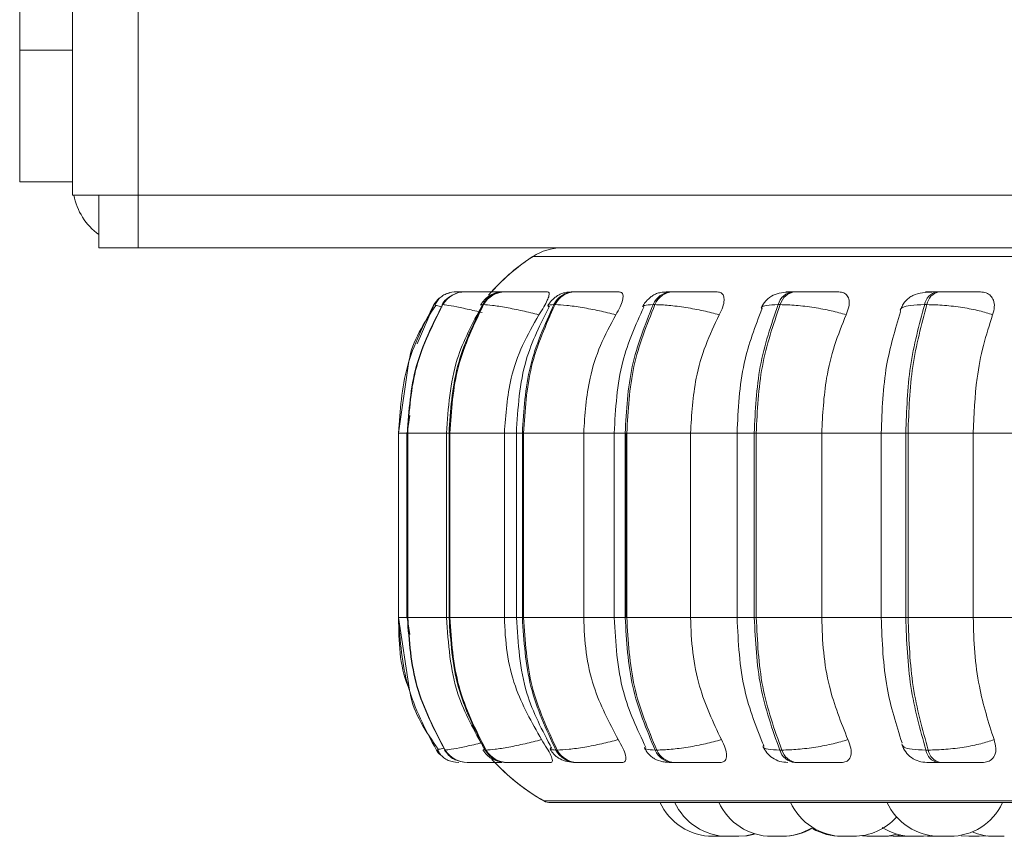
# Model space of a CAD drawing. Units: millimetres. Extents: x 466 to 886, y -348 to 283.
# Drawn here: x 783 to 785, y 75 to 77 of the extents above; entities that cross this region are included whole.
import ezdxf

# ---------------------------------------------------------------- set-up
doc = ezdxf.new("R2010")
doc.units = ezdxf.units.MM

msp = doc.modelspace()

# ---------------------------------------------------------------- linework, layer by layer
at = {"color": 7, "linetype": 'Continuous', "lineweight": 15}
for p, q in [((783.3838, 76.4486), (783.3838, 103.9086)), ((783.2038, 76.6686), (783.2038, 97.9372)), ((783.2838, 76.6686), (783.2838, 97.9372)), ((783.2038, 76.6686), (783.2838, 76.6686)), ((783.2038, 76.4686), (783.2038, 76.6686)), ((783.2838, 76.6686), (783.2838, 76.4686)), ((783.2838, 76.4686), (783.2038, 76.4686)), ((783.2838, 76.4486), (783.2838, 76.4686)), ((783.2838, 76.4486), (783.3838, 76.4486)), ((783.3238, 76.4486), (783.3238, 76.3686)), ((783.3838, 76.4486), (783.3838, 76.3686)), ((787.5638, 76.4486), (783.3838, 76.4486)), ((783.3838, 76.3686), (783.3238, 76.3686)), ((787.5838, 76.3686), (783.3838, 76.3686)), ((783.8673, 76.3019), (783.8672, 76.3019)), ((783.8683, 76.3019), (783.868, 76.3019)), ((783.8684, 76.3019), (783.8682, 76.3019)), ((783.8772, 76.3019), (783.8767, 76.3019)), ((783.8803, 76.3019), (783.8798, 76.3019)), ((783.9023, 76.3019), (783.9014, 76.3019)), ((783.9025, 76.3019), (783.9016, 76.3019)), ((783.9075, 76.3019), (783.9066, 76.3019)), ((783.9077, 76.3019), (783.9067, 76.3019)), ((783.9409, 76.3019), (783.9397, 76.3019)), ((784.047, 76.3019), (784.0451, 76.3019)), ((784.1954, 76.3019), (784.1928, 76.3019)), ((784.3815, 76.3019), (784.3784, 76.3019)), ((784.5997, 76.3019), (784.5961, 76.3019)), ((783.8463, 76.2824), (783.8457, 76.2824)), ((783.9082, 76.2824), (783.9069, 76.2824)), ((784.0166, 76.2824), (784.0147, 76.2824)), ((784.1682, 76.2824), (784.1656, 76.2824)), ((784.3584, 76.2824), (784.3552, 76.2824)), ((784.5813, 76.2824), (784.5778, 76.2824)), ((783.7943, 76.193), (783.7788, 76.0874)), ((783.796, 76.1141), (783.7919, 76.0874)), ((783.7788, 76.0874), (783.7788, 75.8074)), ((783.7917, 76.0874), (783.7917, 75.8074)), ((783.7924, 76.0874), (783.7929, 76.0874)), ((783.7924, 75.8074), (783.7924, 76.0874)), ((783.7929, 76.0874), (783.7929, 75.8074)), ((783.8519, 76.0874), (783.8519, 75.8074)), ((783.8557, 76.0874), (783.8569, 76.0874)), ((783.8557, 75.8074), (783.8557, 76.0874)), ((783.8569, 76.0874), (783.9397, 76.0874)), ((783.8569, 76.0874), (783.8569, 75.8074)), ((783.9397, 76.0874), (783.9397, 75.8074)), ((783.9579, 76.0874), (783.9579, 75.8074)), ((783.967, 76.0874), (783.9689, 76.0874)), ((783.967, 75.8074), (783.967, 76.0874)), ((783.9689, 76.0874), (784.0601, 76.0874)), ((783.9689, 76.0874), (783.9689, 75.8074)), ((784.0601, 76.0874), (784.0601, 75.8074)), ((784.1064, 76.0874), (784.1064, 75.8074)), ((784.1231, 76.0874), (784.1256, 76.0874)), ((784.1231, 75.8074), (784.1231, 76.0874)), ((784.1244, 75.8074), (784.1244, 76.0874)), ((784.1256, 76.0874), (784.2223, 76.0874)), ((784.1256, 76.0874), (784.1256, 75.8074)), ((784.2223, 76.0874), (784.2223, 75.8074)), ((784.2929, 76.0874), (784.2929, 75.8074)), ((784.3191, 76.0874), (784.3221, 76.0874)), ((784.3191, 75.8074), (784.3191, 76.0874)), ((784.3221, 76.0874), (784.4215, 76.0874)), ((784.3221, 76.0874), (784.3221, 75.8074)), ((784.4215, 76.0874), (784.5163, 76.0874)), ((784.4215, 76.0874), (784.4215, 75.8074)), ((784.5118, 76.0874), (784.5118, 75.8074)), ((784.549, 76.0874), (784.5525, 76.0874)), ((784.549, 75.8074), (784.549, 76.0874)), ((784.5525, 76.0874), (784.6515, 76.0874)), ((784.5525, 76.0874), (784.5525, 75.8074)), ((784.6515, 76.0874), (784.7574, 76.0874)), ((784.6515, 76.0874), (784.6515, 75.8074)), ((783.7788, 75.8074), (783.7958, 75.6974)), ((783.7919, 75.8074), (783.796, 75.7815)), ((783.7924, 75.8074), (783.7929, 75.8074)), ((783.8557, 75.8074), (783.8569, 75.8074)), ((783.8569, 75.8074), (783.9397, 75.8074)), ((783.967, 75.8074), (783.9689, 75.8074)), ((783.9689, 75.8074), (784.0601, 75.8074)), ((784.1231, 75.8074), (784.1256, 75.8074)), ((784.1256, 75.8074), (784.2223, 75.8074)), ((784.3191, 75.8074), (784.3221, 75.8074)), ((784.3221, 75.8074), (784.4215, 75.8074)), ((784.4215, 75.8074), (784.5163, 75.8074)), ((784.549, 75.8074), (784.5525, 75.8074)), ((784.5525, 75.8074), (784.6515, 75.8074)), ((784.6515, 75.8074), (784.7574, 75.8074)), ((783.8395, 75.6071), (783.8365, 75.6062)), ((783.8365, 75.6062), (783.8365, 75.6062)), ((783.8495, 75.6062), (783.85, 75.6062)), ((783.8504, 75.607), (783.8499, 75.6066)), ((783.9105, 75.6062), (783.9118, 75.6062)), ((784.018, 75.6062), (784.02, 75.6062)), ((784.1686, 75.6062), (784.1712, 75.6062)), ((784.3578, 75.6062), (784.3609, 75.6062)), ((784.5798, 75.6062), (784.5833, 75.6062)), ((783.8831, 75.5874), (783.8837, 75.5874)), ((783.9429, 75.5874), (783.9441, 75.5874)), ((784.0481, 75.5874), (784.05, 75.5874)), ((784.1955, 75.5874), (784.198, 75.5874)), ((784.3806, 75.5874), (784.3837, 75.5874)), ((784.5979, 75.5874), (784.6015, 75.5874)), ((784.0097, 75.5265), (786.8657, 75.5265)), ((784.2561, 75.4754), (784.2715, 75.4754)), ((784.2715, 75.4754), (784.2755, 75.4755)), ((784.2792, 75.4754), (784.2792, 75.4754)), ((784.4587, 75.4754), (784.4587, 75.4754)), ((784.5298, 75.4757), (784.5367, 75.4754)), ((784.5521, 75.4754), (784.5564, 75.4755)), ((784.5822, 75.4756), (784.5882, 75.4754)), ((784.6007, 75.4754), (784.6161, 75.4754)), ((784.6334, 75.4762), (784.645, 75.4754)), ((784.6604, 75.4754), (784.6725, 75.4763)), ((784.6834, 75.4754), (784.6987, 75.4754)), ((784.6848, 75.4754), (784.6848, 75.4754))]:
    msp.add_line(p, q, dxfattribs=at)
at = {"color": 8, "linetype": 'Continuous', "lineweight": 15}
for p, q in [((783.9831, 76.3556), (786.8922, 76.3556)), ((783.9831, 76.3556), (783.9831, 76.3556)), ((783.8799, 76.3019), (783.8799, 76.3019)), ((783.8075, 76.223), (783.8329, 76.2824)), ((783.8462, 76.282), (783.8457, 76.2824)), ((783.904, 76.2814), (783.9069, 76.2824)), ((783.7788, 76.0874), (783.7924, 76.0874)), ((783.7917, 76.0874), (783.7924, 76.0874)), ((783.7929, 76.0874), (783.8519, 76.0874)), ((783.8519, 76.0874), (783.8557, 76.0874)), ((783.9397, 76.0874), (783.9579, 76.0874)), ((783.9579, 76.0874), (783.967, 76.0874)), ((784.0601, 76.0874), (784.1064, 76.0874)), ((784.1064, 76.0874), (784.1231, 76.0874)), ((784.2223, 76.0874), (784.2929, 76.0874)), ((784.2929, 76.0874), (784.3191, 76.0874)), ((784.549, 76.0874), (784.5118, 76.0874)), ((783.7788, 75.8074), (783.7924, 75.8074)), ((783.7917, 75.8074), (783.7924, 75.8074)), ((783.7929, 75.8074), (783.8519, 75.8074)), ((783.8519, 75.8074), (783.8557, 75.8074)), ((783.9397, 75.8074), (783.9579, 75.8074)), ((783.9579, 75.8074), (783.967, 75.8074)), ((784.0601, 75.8074), (784.1064, 75.8074)), ((784.1064, 75.8074), (784.1231, 75.8074)), ((784.2223, 75.8074), (784.2929, 75.8074)), ((784.2929, 75.8074), (784.3191, 75.8074)), ((784.549, 75.8074), (784.5118, 75.8074)), ((783.8499, 75.6066), (783.8495, 75.6062)), ((783.9077, 75.6072), (783.9105, 75.6062)), ((783.9997, 75.5291), (783.9998, 75.5291)), ((783.9998, 75.5291), (786.8755, 75.5291))]:
    msp.add_line(p, q, dxfattribs=at)
at = {"color": 7, "linetype": 'Continuous', "lineweight": 15, "flags": 128}
for points in [[(783.8365, 75.6062), (783.8394, 75.6021), (783.8415, 75.5997)], [(783.8622, 75.5883), (783.8653, 75.5877), (783.8704, 75.5874)], [(784.2939, 75.4754), (784.3065, 75.4763), (784.3187, 75.479)], [(784.2945, 75.4754), (784.3071, 75.4763), (784.319, 75.4789)], [(784.2955, 75.4754), (784.3081, 75.4763), (784.3195, 75.4787)], [(784.5115, 75.4754), (784.5241, 75.4763), (784.5361, 75.4789)], [(784.5228, 75.4754), (784.5354, 75.4763), (784.5417, 75.4775)], [(784.4814, 75.4766), (784.4835, 75.4763), (784.4961, 75.4754)], [(784.5752, 75.4754), (784.5878, 75.4763), (784.589, 75.4765)], [(784.5761, 75.4754), (784.5887, 75.4763), (784.5894, 75.4764)]]:
    msp.add_lwpolyline(points, dxfattribs=at)
at = {"color": 7, "linetype": 'Continuous', "lineweight": 15}
for centre, radius, start, end in [((783.3838, 76.4686), 0.1, 191.537, 233.1301), ((784.0268, 76.2886), 0.08, 90, 123.0513), ((784.1577, 76.0874), 0.32, 123.0513, 139.1009), ((784.1576, 76.0874), 0.32, 123.0513, 137.6745), ((783.8798, 76.2623), 0.0396, 89.874, 149.4785), ((783.8804, 76.2623), 0.0396, 89.874, 149.4785), ((783.867, 76.2619), 0.0399, 89.7807, 111.3441), ((783.94, 76.2641), 0.0378, 90.3054, 151.0112), ((783.9413, 76.2641), 0.0378, 90.3054, 151.0113), ((784.0459, 76.2671), 0.0348, 91.2139, 153.8472), ((784.0479, 76.2671), 0.0348, 91.2139, 153.8473), ((784.1945, 76.2708), 0.0311, 92.8958, 158.1387), ((784.1971, 76.2708), 0.0311, 92.8958, 158.1387), ((784.3813, 76.275), 0.0271, 95.9543, 164.0483), ((784.3844, 76.275), 0.0271, 95.9543, 164.0483), ((784.6009, 76.279), 0.0234, 101.6068, 171.564), ((784.6044, 76.279), 0.0234, 101.6068, 171.564), ((783.867, 76.2619), 0.04, 130.7418, 149.1477), ((783.8832, 75.627), 0.0396, 211.6146, 269.9092), ((783.8837, 75.627), 0.0396, 211.6146, 269.9092), ((783.9432, 75.6252), 0.0377, 210.0866, 269.4906), ((783.9445, 75.6252), 0.0377, 210.0866, 269.4906), ((784.0489, 75.6222), 0.0347, 207.255, 268.6082), ((784.0509, 75.6222), 0.0347, 207.2551, 268.6082), ((784.1971, 75.6183), 0.0309, 202.9589, 266.9714), ((784.1997, 75.6183), 0.0309, 202.959, 266.9714), ((784.3834, 75.6141), 0.0268, 197.0185, 263.985), ((784.3866, 75.6141), 0.0268, 197.0185, 263.985), ((784.6025, 75.61), 0.0231, 189.4143, 258.437), ((784.6061, 75.61), 0.0231, 189.4143, 258.437), ((784.1577, 75.8074), 0.32, 222.2541, 240.4401), ((784.1576, 75.8074), 0.32, 223.9728, 240.4401), ((784.0097, 75.5465), 0.02, 240.4401, 270), ((784.2561, 75.5634), 0.088, 204.1477, 270), ((784.2785, 75.5634), 0.088, 204.1477, 270), ((784.3454, 75.5634), 0.088, 204.1477, 270), ((784.4542, 75.5634), 0.088, 204.1477, 270), ((784.6007, 75.5634), 0.088, 204.1477, 270), ((784.6161, 75.5634), 0.088, 270, 334.6071), ((784.4696, 75.5634), 0.088, 270, 318.1637), ((784.3608, 75.5634), 0.088, 270, 300.9714), ((784.3619, 75.5634), 0.088, 270, 300.5552), ((784.4514, 75.5634), 0.088, 240.1869, 270), ((784.5598, 75.5634), 0.088, 238.0731, 270), ((784.6833, 75.5634), 0.088, 247.5541, 270)]:
    msp.add_arc(centre, radius, start, end, dxfattribs=at)
for points, knots in [([(786.6683, 76.3686), (786.6375, 76.3686), (786.575, 76.3686), (786.4656, 76.3686), (786.3522, 76.3686), (786.2379, 76.3686), (786.1146, 76.3686), (785.9832, 76.3686), (785.846, 76.3686), (785.7055, 76.3686), (785.5631, 76.3686), (785.4072, 76.3686), (785.2399, 76.3686), (785.0659, 76.3686), (784.9011, 76.3686), (784.7443, 76.3686), (784.5951, 76.3686), (784.4669, 76.3686), (784.3601, 76.3686), (784.2727, 76.3686), (784.1969, 76.3686), (784.1338, 76.3686), (784.0844, 76.3686), (784.0502, 76.3686), (784.0299, 76.3686), (784.0283, 76.3686), (784.0275, 76.3686)], [0, 0, 0, 0, 0.047791, 0.096928, 0.135337, 0.173752, 0.212978, 0.252211, 0.291437, 0.330669, 0.369078, 0.407493, 0.456625, 0.504417, 0.550775, 0.597127, 0.644919, 0.694056, 0.732466, 0.77088, 0.810107, 0.849339, 0.888565, 0.927797, 0.966206, 1, 1, 1, 1]), ([(783.857, 76.3006), (783.8545, 76.2998), (783.8493, 76.2982), (783.8429, 76.2939), (783.8376, 76.2884), (783.8355, 76.284), (783.8345, 76.2818)], [0, 0, 0, 0, 0.239622, 0.488103, 0.742597, 1, 1, 1, 1]), ([(783.877, 76.3019), (783.8756, 76.3019), (783.8721, 76.3019), (783.8685, 76.3019), (783.8677, 76.3019), (783.8673, 76.3019)], [0, 0, 0, 0, 0.242378, 0.62414, 1, 1, 1, 1]), ([(783.8772, 76.3019), (783.8763, 76.3019), (783.8732, 76.3019), (783.8697, 76.3019), (783.8689, 76.3019), (783.8684, 76.3019)], [0, 0, 0, 0, 0.183797, 0.595079, 1, 1, 1, 1]), ([(783.9398, 76.3017), (783.9336, 76.3017), (783.921, 76.3017), (783.9052, 76.3018), (783.8943, 76.3018), (783.8876, 76.3019), (783.8825, 76.3019), (783.8811, 76.3019), (783.8805, 76.3019)], [0, 0, 0, 0, 0.249948, 0.499277, 0.626937, 0.749901, 0.876067, 1, 1, 1, 1]), ([(783.9225, 76.3018), (783.9211, 76.3018), (783.9169, 76.3018), (783.911, 76.3019), (783.9052, 76.3019), (783.9034, 76.3019), (783.9025, 76.3019)], [0, 0, 0, 0, 0.139953, 0.423875, 0.714182, 1, 1, 1, 1]), ([(783.9397, 76.3019), (783.9357, 76.3017), (783.9281, 76.3012), (783.9198, 76.2979), (783.9134, 76.2935), (783.908, 76.2887), (783.9052, 76.2845), (783.9033, 76.2818)], [0, 0, 0, 0, 0.284195, 0.54681, 0.662718, 0.775169, 1, 1, 1, 1]), ([(783.9225, 76.3018), (783.9205, 76.3019), (783.9159, 76.3019), (783.9106, 76.3019), (783.9086, 76.3019), (783.9077, 76.3019)], [0, 0, 0, 0, 0.284186, 0.644882, 1, 1, 1, 1]), ([(784.0051, 76.3017), (783.9991, 76.3017), (783.9871, 76.3017), (783.9708, 76.3018), (783.9589, 76.3018), (783.9511, 76.3019), (783.9447, 76.3019), (783.9423, 76.3019), (783.9411, 76.3019)], [0, 0, 0, 0, 0.249948, 0.499277, 0.626937, 0.749901, 0.876067, 1, 1, 1, 1]), ([(784.0051, 76.3017), (784.0061, 76.3014), (784.0081, 76.3007), (784.0077, 76.2961), (784.005, 76.2889), (783.9998, 76.279), (783.9948, 76.271), (783.9922, 76.2669)], [0, 0, 0, 0, 0.1777603, 0.3548217, 0.5463285, 0.7635337, 1, 1, 1, 1]), ([(784.0451, 76.3019), (784.0402, 76.3017), (784.033, 76.3013), (784.0258, 76.299), (784.0207, 76.2964), (784.0159, 76.2929), (784.0117, 76.2889), (784.0083, 76.2849), (784.0066, 76.2822), (784.0058, 76.2808)], [0, 0, 0, 0, 0.315346, 0.464368, 0.588416, 0.693878, 0.793155, 0.894902, 1, 1, 1, 1]), ([(784.0751, 76.3017), (784.0694, 76.3017), (784.058, 76.3017), (784.0475, 76.3018), (784.0425, 76.3018), (784.0409, 76.3019), (784.0414, 76.3019), (784.044, 76.3019), (784.0452, 76.3019)], [0, 0, 0, 0, 0.249946, 0.499272, 0.626637, 0.749893, 0.875921, 1, 1, 1, 1]), ([(784.1139, 76.3017), (784.1083, 76.3017), (784.0972, 76.3017), (784.0809, 76.3018), (784.0685, 76.3018), (784.0598, 76.3019), (784.0522, 76.3019), (784.0488, 76.3019), (784.0472, 76.3019)], [0, 0, 0, 0, 0.249948, 0.499277, 0.626937, 0.749901, 0.876067, 1, 1, 1, 1]), ([(784.1139, 76.3017), (784.1155, 76.3014), (784.1187, 76.3007), (784.1202, 76.2961), (784.1193, 76.2889), (784.1157, 76.279), (784.1112, 76.271), (784.1089, 76.2669)], [0, 0, 0, 0, 0.17776, 0.354822, 0.546328, 0.763534, 1, 1, 1, 1]), ([(784.1928, 76.3019), (784.1896, 76.3018), (784.183, 76.3017), (784.1756, 76.3007), (784.1697, 76.2989), (784.1651, 76.2964), (784.1617, 76.2938), (784.1594, 76.2918), (784.1572, 76.2898), (784.1545, 76.2869), (784.1516, 76.2833), (784.1502, 76.2806), (784.1494, 76.2793)], [0, 0, 0, 0, 0.168587, 0.342284, 0.499591, 0.623326, 0.674361, 0.720836, 0.765112, 0.809259, 0.901558, 1, 1, 1, 1]), ([(784.2119, 76.3017), (784.2067, 76.3017), (784.1965, 76.3017), (784.1884, 76.3018), (784.1854, 76.3018), (784.1855, 76.3019), (784.1877, 76.3019), (784.1912, 76.3019), (784.1929, 76.3019)], [0, 0, 0, 0, 0.2499458, 0.4992716, 0.6266371, 0.7498929, 0.8759208, 1, 1, 1, 1]), ([(784.2629, 76.3017), (784.258, 76.3017), (784.2481, 76.3017), (784.2323, 76.3018), (784.2196, 76.3018), (784.2103, 76.3019), (784.2019, 76.3019), (784.1976, 76.3019), (784.1955, 76.3019)], [0, 0, 0, 0, 0.2499483, 0.4992767, 0.6269368, 0.7499011, 0.8760666, 1, 1, 1, 1]), ([(784.2629, 76.3017), (784.2651, 76.3014), (784.2695, 76.3007), (784.2728, 76.2961), (784.2737, 76.2889), (784.2717, 76.279), (784.2679, 76.271), (784.2659, 76.2669)], [0, 0, 0, 0, 0.17776, 0.354822, 0.546328, 0.763534, 1, 1, 1, 1]), ([(784.375, 76.3016), (784.37, 76.3013), (784.3602, 76.3008), (784.348, 76.2974), (784.3388, 76.2911), (784.3328, 76.2837), (784.3308, 76.2794), (784.3297, 76.2773)], [0, 0, 0, 0, 0.275342, 0.533541, 0.775026, 0.889651, 1, 1, 1, 1]), ([(784.4476, 76.3017), (784.4434, 76.3017), (784.4351, 76.3017), (784.4203, 76.3018), (784.4077, 76.3018), (784.3982, 76.3019), (784.3891, 76.3019), (784.3841, 76.3019), (784.3816, 76.3019)], [0, 0, 0, 0, 0.2499483, 0.4992767, 0.6269368, 0.7499011, 0.8760666, 1, 1, 1, 1]), ([(784.4476, 76.3017), (784.4503, 76.3014), (784.4557, 76.3007), (784.4608, 76.2961), (784.4635, 76.2889), (784.4632, 76.279), (784.4602, 76.271), (784.4586, 76.2669)], [0, 0, 0, 0, 0.17776, 0.354822, 0.546328, 0.763534, 1, 1, 1, 1]), ([(784.5935, 76.3016), (784.587, 76.3013), (784.5746, 76.3008), (784.5624, 76.2978), (784.5539, 76.2928), (784.5485, 76.2879), (784.5441, 76.2818), (784.5421, 76.277), (784.5412, 76.2747)], [0, 0, 0, 0, 0.2899561, 0.5541237, 0.6762208, 0.791406, 0.8992143, 1, 1, 1, 1]), ([(784.5918, 76.3017), (784.5883, 76.3017), (784.5812, 76.3017), (784.5785, 76.3018), (784.5799, 76.3018), (784.5833, 76.3019), (784.5885, 76.3019), (784.5936, 76.3019), (784.5962, 76.3019)], [0, 0, 0, 0, 0.249946, 0.499272, 0.626637, 0.749893, 0.875921, 1, 1, 1, 1]), ([(784.5861, 76.3011), (784.5864, 76.3011), (784.5884, 76.3017), (784.5902, 76.3017), (784.5918, 76.3017)], [0, 0, 0, 0, 0.129622, 1, 1, 1, 1]), ([(784.6624, 76.3017), (784.6591, 76.3017), (784.6526, 76.3017), (784.6392, 76.3018), (784.6272, 76.3018), (784.6176, 76.3019), (784.6081, 76.3019), (784.6025, 76.3019), (784.5997, 76.3019)], [0, 0, 0, 0, 0.249948, 0.499277, 0.626937, 0.749901, 0.876067, 1, 1, 1, 1]), ([(784.6624, 76.3017), (784.6655, 76.3014), (784.6717, 76.3007), (784.6785, 76.2961), (784.6829, 76.2889), (784.6843, 76.279), (784.6821, 76.271), (784.681, 76.2669)], [0, 0, 0, 0, 0.1777603, 0.3548217, 0.5463285, 0.7635337, 1, 1, 1, 1]), ([(783.8563, 76.2941), (783.8545, 76.2929), (783.8499, 76.2897), (783.8469, 76.2851), (783.845, 76.2823)], [0, 0, 0, 0, 0.380641, 1, 1, 1, 1]), ([(783.8354, 76.2812), (783.8176, 76.2544), (783.7991, 76.2264), (783.7945, 76.1942), (783.7943, 76.193)], [0, 0, 0, 0, 0.961283, 1, 1, 1, 1]), ([(783.9057, 76.2807), (783.8914, 76.2542), (783.859, 76.1944), (783.8544, 76.1257), (783.8519, 76.0874)], [0, 0, 0, 0, 0.443145, 1, 1, 1, 1]), ([(783.9922, 76.2669), (783.9838, 76.269), (783.9666, 76.2733), (783.9417, 76.2782), (783.9199, 76.2817), (783.9121, 76.2822), (783.9082, 76.2824)], [0, 0, 0, 0, 0.236569, 0.482311, 0.737989, 1, 1, 1, 1]), ([(784.0081, 76.28), (783.9947, 76.2534), (783.9645, 76.1937), (783.9602, 76.1253), (783.9579, 76.0874)], [0, 0, 0, 0, 0.4465118, 1, 1, 1, 1]), ([(784.1089, 76.2669), (784.1006, 76.269), (784.0836, 76.2733), (784.0573, 76.2782), (784.0327, 76.2817), (784.022, 76.2822), (784.0166, 76.2824)], [0, 0, 0, 0, 0.236569, 0.482311, 0.737989, 1, 1, 1, 1]), ([(784.1513, 76.2787), (784.1391, 76.2518), (784.1123, 76.1924), (784.1085, 76.1245), (784.1064, 76.0874)], [0, 0, 0, 0, 0.453208, 1, 1, 1, 1]), ([(784.2659, 76.2669), (784.258, 76.269), (784.2418, 76.2733), (784.2149, 76.2782), (784.1881, 76.2817), (784.1749, 76.2822), (784.1682, 76.2824)], [0, 0, 0, 0, 0.236569, 0.482311, 0.737989, 1, 1, 1, 1]), ([(784.3311, 76.2768), (784.3206, 76.2496), (784.2979, 76.1907), (784.2947, 76.1236), (784.2929, 76.0874)], [0, 0, 0, 0, 0.4611114, 1, 1, 1, 1]), ([(784.4586, 76.2669), (784.4513, 76.269), (784.4364, 76.2733), (784.4096, 76.2782), (784.3816, 76.2817), (784.3662, 76.2822), (784.3584, 76.2824)], [0, 0, 0, 0, 0.236569, 0.482311, 0.737989, 1, 1, 1, 1]), ([(784.5413, 76.2714), (784.5331, 76.2448), (784.5156, 76.1875), (784.5131, 76.1223), (784.5118, 76.0874)], [0, 0, 0, 0, 0.464918, 1, 1, 1, 1]), ([(784.681, 76.2669), (784.6745, 76.269), (784.6613, 76.2733), (784.6355, 76.2782), (784.6071, 76.2817), (784.59, 76.2822), (784.5813, 76.2824)], [0, 0, 0, 0, 0.2365687, 0.482311, 0.737989, 1, 1, 1, 1]), ([(783.9922, 76.2669), (783.9834, 76.2517), (783.9659, 76.2214), (783.945, 76.1613), (783.9417, 76.1155), (783.9397, 76.0874)], [0, 0, 0, 0, 0.279282, 0.558467, 1, 1, 1, 1]), ([(784.1089, 76.2669), (784.1007, 76.2517), (784.0844, 76.2214), (784.065, 76.1613), (784.062, 76.1155), (784.0601, 76.0874)], [0, 0, 0, 0, 0.279282, 0.558467, 1, 1, 1, 1]), ([(784.2659, 76.2669), (784.2586, 76.2517), (784.2441, 76.2214), (784.2268, 76.1613), (784.224, 76.1155), (784.2223, 76.0874)], [0, 0, 0, 0, 0.279282, 0.558467, 1, 1, 1, 1]), ([(784.4586, 76.2669), (784.4524, 76.2517), (784.44, 76.2214), (784.4253, 76.1613), (784.4229, 76.1155), (784.4215, 76.0874)], [0, 0, 0, 0, 0.279282, 0.558467, 1, 1, 1, 1]), ([(784.681, 76.2669), (784.6761, 76.2517), (784.6662, 76.2214), (784.6545, 76.1613), (784.6527, 76.1155), (784.6515, 76.0874)], [0, 0, 0, 0, 0.279282, 0.558458, 1, 1, 1, 1]), ([(783.8519, 75.8074), (783.8546, 75.7678), (783.8595, 75.6966), (783.8942, 75.6353), (783.9095, 75.6081)], [0, 0, 0, 0, 0.556339, 1, 1, 1, 1]), ([(783.9397, 75.8074), (783.9405, 75.7897), (783.9422, 75.7543), (783.9577, 75.6899), (783.9812, 75.6484), (783.9961, 75.6221)], [0, 0, 0, 0, 0.269142, 0.538283, 1, 1, 1, 1]), ([(783.9579, 75.8074), (783.9604, 75.7682), (783.965, 75.6973), (783.9973, 75.6361), (784.0117, 75.6088)], [0, 0, 0, 0, 0.5530214, 1, 1, 1, 1]), ([(784.0601, 75.8074), (784.0609, 75.7897), (784.0624, 75.7543), (784.0768, 75.6899), (784.0987, 75.6484), (784.1125, 75.6221)], [0, 0, 0, 0, 0.269142, 0.538283, 1, 1, 1, 1]), ([(784.1064, 75.8074), (784.1086, 75.769), (784.1127, 75.6987), (784.1415, 75.6377), (784.1546, 75.6101)], [0, 0, 0, 0, 0.546255, 1, 1, 1, 1]), ([(784.2223, 75.8074), (784.223, 75.7897), (784.2244, 75.7543), (784.2372, 75.6899), (784.2568, 75.6484), (784.2691, 75.6221)], [0, 0, 0, 0, 0.269142, 0.538283, 1, 1, 1, 1]), ([(784.2929, 75.8074), (784.2948, 75.77), (784.2983, 75.7004), (784.3227, 75.6399), (784.3339, 75.612)], [0, 0, 0, 0, 0.538319, 1, 1, 1, 1]), ([(784.4215, 75.8074), (784.4221, 75.7897), (784.4233, 75.7543), (784.4342, 75.6899), (784.4508, 75.6484), (784.4613, 75.6221)], [0, 0, 0, 0, 0.269142, 0.538283, 1, 1, 1, 1]), ([(784.5118, 75.8074), (784.5132, 75.7712), (784.5159, 75.7035), (784.5347, 75.6447), (784.5434, 75.6174)], [0, 0, 0, 0, 0.53568, 1, 1, 1, 1]), ([(784.6515, 75.8074), (784.652, 75.7897), (784.6529, 75.7543), (784.6616, 75.6899), (784.6748, 75.6484), (784.6831, 75.6221)], [0, 0, 0, 0, 0.269142, 0.538283, 1, 1, 1, 1]), ([(783.7958, 75.6974), (783.7961, 75.6959), (783.8009, 75.6628), (783.8206, 75.6345), (783.8393, 75.6076)], [0, 0, 0, 0, 0.046856, 1, 1, 1, 1]), ([(783.9961, 75.6221), (783.9877, 75.62), (783.9705, 75.6156), (783.9456, 75.6105), (783.9236, 75.607), (783.9158, 75.6065), (783.9118, 75.6062)], [0, 0, 0, 0, 0.235264, 0.480708, 0.736689, 1, 1, 1, 1]), ([(783.9961, 75.6221), (783.9989, 75.6177), (784.0047, 75.609), (784.0107, 75.5979), (784.0131, 75.5907), (784.0123, 75.5877), (784.0107, 75.5875), (784.0101, 75.5874)], [0, 0, 0, 0, 0.250958, 0.502293, 0.741311, 0.914549, 1, 1, 1, 1]), ([(784.1125, 75.6221), (784.1042, 75.62), (784.0873, 75.6156), (784.061, 75.6105), (784.0361, 75.607), (784.0254, 75.6065), (784.02, 75.6062)], [0, 0, 0, 0, 0.235264, 0.480708, 0.736689, 1, 1, 1, 1]), ([(784.1125, 75.6221), (784.115, 75.6177), (784.1202, 75.609), (784.1243, 75.5979), (784.1245, 75.5907), (784.1219, 75.5877), (784.1194, 75.5875), (784.1185, 75.5874)], [0, 0, 0, 0, 0.250958, 0.502293, 0.741311, 0.914549, 1, 1, 1, 1]), ([(784.2691, 75.6221), (784.2612, 75.62), (784.2451, 75.6156), (784.2182, 75.6105), (784.1913, 75.607), (784.178, 75.6065), (784.1712, 75.6062)], [0, 0, 0, 0, 0.235264, 0.480708, 0.736689, 1, 1, 1, 1]), ([(784.2691, 75.6221), (784.2713, 75.6177), (784.2757, 75.609), (784.2778, 75.5979), (784.2759, 75.5907), (784.2715, 75.5877), (784.2681, 75.5875), (784.267, 75.5874)], [0, 0, 0, 0, 0.250958, 0.502293, 0.741311, 0.914549, 1, 1, 1, 1]), ([(784.4613, 75.6221), (784.454, 75.62), (784.4392, 75.6156), (784.4124, 75.6105), (784.3843, 75.607), (784.3688, 75.6065), (784.3609, 75.6062)], [0, 0, 0, 0, 0.235264, 0.480708, 0.736689, 1, 1, 1, 1]), ([(784.4613, 75.6221), (784.4631, 75.6177), (784.4666, 75.609), (784.4666, 75.5979), (784.4625, 75.5907), (784.4565, 75.5877), (784.4524, 75.5875), (784.4511, 75.5874)], [0, 0, 0, 0, 0.250958, 0.502293, 0.741311, 0.914549, 1, 1, 1, 1]), ([(784.5433, 75.614), (784.545, 75.6104), (784.5484, 75.6029), (784.5576, 75.5943), (784.5688, 75.5885), (784.577, 75.5878), (784.581, 75.5874)], [0, 0, 0, 0, 0.243077, 0.498786, 0.755147, 1, 1, 1, 1]), ([(784.6831, 75.6221), (784.6767, 75.62), (784.6636, 75.6156), (784.6379, 75.6105), (784.6093, 75.607), (784.5921, 75.6065), (784.5833, 75.6062)], [0, 0, 0, 0, 0.235264, 0.480708, 0.736689, 1, 1, 1, 1]), ([(784.6831, 75.6221), (784.6844, 75.6177), (784.6869, 75.609), (784.6848, 75.5979), (784.6787, 75.5907), (784.6713, 75.5877), (784.6666, 75.5875), (784.6651, 75.5874)], [0, 0, 0, 0, 0.250958, 0.502293, 0.741311, 0.914549, 1, 1, 1, 1]), ([(783.8384, 75.6069), (783.8395, 75.6046), (783.8417, 75.6001), (783.8473, 75.5946), (783.8542, 75.5904), (783.8596, 75.589), (783.8623, 75.5883)], [0, 0, 0, 0, 0.25883, 0.514068, 0.762082, 1, 1, 1, 1]), ([(783.8488, 75.6064), (783.8508, 75.6037), (783.8548, 75.5982), (783.8613, 75.5931), (783.8658, 75.5915), (783.867, 75.591)], [0, 0, 0, 0, 0.409976, 0.836706, 1, 1, 1, 1]), ([(783.907, 75.6069), (783.9089, 75.6041), (783.9118, 75.5999), (783.9172, 75.5953), (783.9233, 75.5914), (783.9316, 75.5882), (783.9391, 75.5877), (783.9429, 75.5874)], [0, 0, 0, 0, 0.226339, 0.34534, 0.471825, 0.739427, 1, 1, 1, 1]), ([(784.0092, 75.6078), (784.0101, 75.6064), (784.0118, 75.6035), (784.0154, 75.5994), (784.0196, 75.5956), (784.0261, 75.5914), (784.0349, 75.5882), (784.0437, 75.5877), (784.0481, 75.5874)], [0, 0, 0, 0, 0.101759, 0.206037, 0.317114, 0.442742, 0.724569, 1, 1, 1, 1]), ([(784.1525, 75.6094), (784.1533, 75.6079), (784.155, 75.6049), (784.1585, 75.6004), (784.163, 75.5961), (784.1699, 75.5915), (784.1779, 75.5889), (784.1875, 75.5876), (784.1929, 75.5875), (784.1955, 75.5874)], [0, 0, 0, 0, 0.091368, 0.1852938, 0.2890392, 0.4141702, 0.7089294, 0.8590834, 1, 1, 1, 1]), ([(784.3324, 75.6114), (784.3341, 75.6082), (784.3376, 75.6017), (784.3466, 75.5939), (784.3576, 75.5885), (784.3658, 75.5878), (784.3698, 75.5874)], [0, 0, 0, 0, 0.237758, 0.490297, 0.748194, 1, 1, 1, 1]), ([(783.8837, 75.5874), (783.8843, 75.5874), (783.8857, 75.5874), (783.8911, 75.5874), (783.8982, 75.5874), (783.9095, 75.5874), (783.9227, 75.5874), (783.9325, 75.5874), (783.9358, 75.5874)], [0, 0, 0, 0, 0.1406124, 0.2841181, 0.4235749, 0.5689762, 0.8521882, 1, 1, 1, 1]), ([(783.9441, 75.5874), (783.9454, 75.5874), (783.9478, 75.5874), (783.9546, 75.5874), (783.9627, 75.5874), (783.975, 75.5874), (783.9917, 75.5874), (784.004, 75.5874), (784.0101, 75.5874)], [0, 0, 0, 0, 0.123743, 0.250032, 0.372758, 0.500715, 0.749949, 1, 1, 1, 1]), ([(784.05, 75.5874), (784.0517, 75.5874), (784.0552, 75.5874), (784.0631, 75.5874), (784.0721, 75.5874), (784.0849, 75.5874), (784.1016, 75.5874), (784.1129, 75.5874), (784.1185, 75.5874)], [0, 0, 0, 0, 0.123743, 0.250032, 0.372758, 0.500715, 0.749949, 1, 1, 1, 1]), ([(784.198, 75.5874), (784.2002, 75.5874), (784.2046, 75.5874), (784.2134, 75.5874), (784.2229, 75.5874), (784.236, 75.5874), (784.2521, 75.5874), (784.262, 75.5874), (784.267, 75.5874)], [0, 0, 0, 0, 0.1237429, 0.2500319, 0.3727577, 0.500715, 0.7499494, 1, 1, 1, 1]), ([(784.3837, 75.5874), (784.3863, 75.5874), (784.3915, 75.5874), (784.4009, 75.5874), (784.4107, 75.5874), (784.4235, 75.5874), (784.4385, 75.5874), (784.4469, 75.5874), (784.4511, 75.5874)], [0, 0, 0, 0, 0.123743, 0.250032, 0.372758, 0.500715, 0.749949, 1, 1, 1, 1]), ([(784.581, 75.5874), (784.5812, 75.5874), (784.5815, 75.5874), (784.5848, 75.5874), (784.5901, 75.5874), (784.5953, 75.5874), (784.5979, 75.5874)], [0, 0, 0, 0, 0.2549894, 0.5006395, 0.7526022, 1, 1, 1, 1]), ([(784.6015, 75.5874), (784.6043, 75.5874), (784.6101, 75.5874), (784.6199, 75.5874), (784.6296, 75.5874), (784.6419, 75.5874), (784.6554, 75.5874), (784.6619, 75.5874), (784.6651, 75.5874)], [0, 0, 0, 0, 0.123743, 0.250032, 0.372758, 0.500715, 0.749949, 1, 1, 1, 1]), ([(784.2715, 75.4754), (784.2715, 75.4754), (784.2715, 75.4754), (784.2715, 75.4754), (784.2715, 75.4754), (784.2715, 75.4754)], [0, 0, 0, 0, 0.088762, 0.187049, 1, 1, 1, 1]), ([(784.2776, 75.4754), (784.2776, 75.4754), (784.2775, 75.4754), (784.278, 75.4754), (784.2785, 75.4754), (784.2786, 75.4754)], [0, 0, 0, 0, 0.518564, 0.928068, 1, 1, 1, 1]), ([(784.2785, 75.4754), (784.2785, 75.4754), (784.2786, 75.4754), (784.2787, 75.4754), (784.2787, 75.4754), (784.2787, 75.4754), (784.2789, 75.4754), (784.2796, 75.4754), (784.281, 75.4754), (784.2826, 75.4754), (784.2844, 75.4754), (784.2862, 75.4754), (784.2872, 75.4754), (784.2877, 75.4754), (784.2877, 75.4754), (784.2879, 75.4754), (784.2888, 75.4754), (784.2904, 75.4754), (784.292, 75.4754), (784.2931, 75.4754), (784.2938, 75.4754), (784.294, 75.4754), (784.2939, 75.4754), (784.2939, 75.4754)], [0, 0, 0, 0, 0.06275, 0.062898, 0.063958, 0.066813, 0.077463, 0.187834, 0.274993, 0.335149, 0.437881, 0.500181, 0.562401, 0.562547, 0.563605, 0.566457, 0.577105, 0.687484, 0.774643, 0.834799, 0.937531, 0.999832, 1, 1, 1, 1]), ([(784.2823, 75.4754), (784.2824, 75.4754), (784.2828, 75.4754), (784.2838, 75.4754), (784.2848, 75.4754), (784.2853, 75.4754), (784.2853, 75.4754), (784.2854, 75.4754), (784.2859, 75.4754), (784.2863, 75.4754), (784.2867, 75.4754)], [0, 0, 0, 0, 0.044869, 0.365944, 0.6866, 0.687356, 0.692808, 0.707505, 0.762379, 1, 1, 1, 1]), ([(784.2887, 75.4754), (784.2889, 75.4754), (784.2891, 75.4754), (784.2893, 75.4754), (784.2894, 75.4754), (784.2895, 75.4754), (784.2898, 75.4754), (784.2901, 75.4754), (784.2903, 75.4754)], [0, 0, 0, 0, 0.367068, 0.369173, 0.384353, 0.425282, 0.578093, 1, 1, 1, 1]), ([(784.2924, 75.4754), (784.2928, 75.4754), (784.2937, 75.4754), (784.2947, 75.4754), (784.2954, 75.4754), (784.2955, 75.4754), (784.2955, 75.4754)], [0, 0, 0, 0, 0.242298, 0.444708, 0.790375, 1, 1, 1, 1]), ([(784.2939, 75.4754), (784.2941, 75.4754), (784.2942, 75.4754), (784.2943, 75.4754), (784.2945, 75.4754), (784.2944, 75.4754), (784.2944, 75.4754)], [0, 0, 0, 0, 0.485544, 0.501524, 0.633693, 1, 1, 1, 1]), ([(784.3434, 75.4754), (784.3434, 75.4754), (784.3433, 75.4754), (784.3436, 75.4754), (784.3444, 75.4754), (784.3452, 75.4754), (784.346, 75.4754), (784.3462, 75.4754)], [0, 0, 0, 0, 0.008206, 0.32305, 0.540352, 0.911451, 1, 1, 1, 1]), ([(784.3454, 75.4754), (784.3454, 75.4754), (784.3454, 75.4754), (784.3458, 75.4754), (784.346, 75.4754), (784.346, 75.4754), (784.346, 75.4754), (784.3464, 75.4754), (784.3474, 75.4754), (784.3491, 75.4754), (784.3509, 75.4754), (784.3528, 75.4754), (784.3546, 75.4754), (784.3556, 75.4754), (784.356, 75.4754), (784.3561, 75.4754), (784.3562, 75.4754), (784.3571, 75.4754), (784.3585, 75.4754), (784.3598, 75.4754), (784.3606, 75.4754), (784.3607, 75.4754), (784.3608, 75.4754)], [0, 0, 0, 0, 0.062822, 0.125549, 0.125696, 0.126756, 0.129609, 0.140256, 0.250585, 0.337711, 0.397845, 0.500538, 0.562815, 0.625011, 0.625157, 0.626215, 0.629066, 0.639709, 0.750047, 0.837173, 0.897307, 1, 1, 1, 1]), ([(784.3465, 75.4754), (784.3465, 75.4754), (784.3464, 75.4754), (784.3465, 75.4754), (784.3467, 75.4754)], [0, 0, 0, 0, 0.002088, 1, 1, 1, 1]), ([(784.3606, 75.4754), (784.3609, 75.4754), (784.3611, 75.4754), (784.3614, 75.4754), (784.3617, 75.4754), (784.362, 75.4754), (784.3619, 75.4754), (784.3619, 75.4754)], [0, 0, 0, 0, 0.320971, 0.331534, 0.418905, 0.99478, 1, 1, 1, 1]), ([(784.3619, 75.4754), (784.3624, 75.4754), (784.3636, 75.4754), (784.3638, 75.4754), (784.3639, 75.4754)], [0, 0, 0, 0, 0.464644, 1, 1, 1, 1]), ([(784.4514, 75.4754), (784.4514, 75.4754), (784.4513, 75.4754), (784.4517, 75.4754), (784.4524, 75.4754), (784.4534, 75.4754), (784.4541, 75.4754), (784.4543, 75.4754)], [0, 0, 0, 0, 0.093857, 0.304825, 0.665108, 0.883596, 1, 1, 1, 1]), ([(784.4543, 75.4754), (784.4543, 75.4754), (784.4542, 75.4754), (784.4547, 75.4754), (784.4552, 75.4754), (784.4555, 75.4754), (784.4555, 75.4754), (784.4556, 75.4754), (784.4561, 75.4754), (784.4574, 75.4754), (784.4593, 75.4754), (784.4612, 75.4754), (784.4631, 75.4754), (784.4649, 75.4754), (784.4658, 75.4754), (784.4663, 75.4754), (784.4671, 75.4754), (784.4685, 75.4754), (784.4697, 75.4754), (784.4695, 75.4754), (784.4695, 75.4754)], [0, 0, 0, 0, 0.058071, 0.117356, 0.176552, 0.176691, 0.177691, 0.180384, 0.190431, 0.294548, 0.376769, 0.433517, 0.530429, 0.5892, 0.647894, 0.649732, 0.664936, 0.765151, 0.883017, 1, 1, 1, 1]), ([(784.4558, 75.4754), (784.4558, 75.4754), (784.4557, 75.4754), (784.4558, 75.4754), (784.4559, 75.4754)], [0, 0, 0, 0, 0.109452, 1, 1, 1, 1]), ([(784.4694, 75.4754), (784.4695, 75.4754), (784.47, 75.4754), (784.4705, 75.4754), (784.4711, 75.4754), (784.4712, 75.4754), (784.4712, 75.4754), (784.4712, 75.4754)], [0, 0, 0, 0, 0.0509544, 0.3779169, 0.6900913, 0.9896882, 1, 1, 1, 1]), ([(784.471, 75.4754), (784.4717, 75.4754), (784.4727, 75.4754), (784.4735, 75.4754), (784.4738, 75.4754), (784.4739, 75.4754), (784.474, 75.4754), (784.474, 75.4754), (784.4739, 75.4754)], [0, 0, 0, 0, 0.357302, 0.574223, 0.790862, 0.79762, 0.8533, 1, 1, 1, 1]), ([(784.4898, 75.4754), (784.4898, 75.4754), (784.4898, 75.4754), (784.4898, 75.4754), (784.4898, 75.4754), (784.4898, 75.4754), (784.49, 75.4754), (784.491, 75.4754), (784.4923, 75.4754), (784.4938, 75.4754), (784.4952, 75.4754), (784.4959, 75.4754), (784.4961, 75.4754)], [0, 0, 0, 0, 0.000321, 0.002627, 0.008834, 0.031996, 0.272028, 0.461578, 0.592404, 0.815822, 0.951311, 1, 1, 1, 1]), ([(784.4961, 75.4754), (784.4961, 75.4754), (784.4961, 75.4754), (784.4961, 75.4754), (784.4961, 75.4754), (784.4962, 75.4754), (784.4963, 75.4754), (784.4969, 75.4754), (784.4982, 75.4754), (784.4998, 75.4754), (784.5014, 75.4754), (784.5033, 75.4754), (784.5043, 75.4754), (784.5048, 75.4754), (784.5048, 75.4754), (784.5049, 75.4754), (784.5059, 75.4754), (784.5075, 75.4754), (784.5092, 75.4754), (784.5105, 75.4754), (784.5112, 75.4754), (784.5115, 75.4754), (784.5115, 75.4754), (784.5115, 75.4754)], [0, 0, 0, 0, 0.061473, 0.061617, 0.062656, 0.065452, 0.075886, 0.18401, 0.269394, 0.328325, 0.428966, 0.489997, 0.55095, 0.551094, 0.55213, 0.554924, 0.565354, 0.673487, 0.758871, 0.817802, 0.918443, 0.979474, 1, 1, 1, 1]), ([(784.4964, 75.4754), (784.4964, 75.4754), (784.4964, 75.4754), (784.4964, 75.4754), (784.4964, 75.4754), (784.4964, 75.4754), (784.4964, 75.4754)], [0, 0, 0, 0, 0.010032, 0.082095, 0.276109, 1, 1, 1, 1]), ([(784.5011, 75.4754), (784.5013, 75.4754), (784.5019, 75.4754), (784.5026, 75.4754), (784.5031, 75.4754), (784.5031, 75.4754), (784.5032, 75.4754), (784.5032, 75.4754), (784.5033, 75.4754)], [0, 0, 0, 0, 0.228579, 0.896719, 0.898294, 0.909652, 0.940277, 1, 1, 1, 1]), ([(784.5115, 75.4754), (784.5116, 75.4754), (784.5117, 75.4754), (784.5117, 75.4754), (784.5118, 75.4754), (784.5117, 75.4754), (784.5117, 75.4754)], [0, 0, 0, 0, 0.531161, 0.552955, 0.733215, 1, 1, 1, 1]), ([(784.5118, 75.4754), (784.5124, 75.4754), (784.5134, 75.4754), (784.5151, 75.4754), (784.5161, 75.4754), (784.5166, 75.4754), (784.5167, 75.4754), (784.5168, 75.4754), (784.5177, 75.4754), (784.5193, 75.4754), (784.5209, 75.4754), (784.522, 75.4754), (784.5227, 75.4754), (784.5228, 75.4754), (784.5228, 75.4754)], [0, 0, 0, 0, 0.126426, 0.223274, 0.319997, 0.320225, 0.321869, 0.326302, 0.342854, 0.514444, 0.649935, 0.743451, 0.903152, 1, 1, 1, 1]), ([(784.5368, 75.4754), (784.5368, 75.4754), (784.5367, 75.4754), (784.5371, 75.4754), (784.5379, 75.4754), (784.5391, 75.4754), (784.5406, 75.4754), (784.5415, 75.4754), (784.542, 75.4754), (784.5421, 75.4754), (784.5422, 75.4754), (784.5431, 75.4754), (784.5448, 75.4754), (784.5469, 75.4754), (784.5487, 75.4754), (784.5501, 75.4754), (784.5512, 75.4754), (784.5516, 75.4754), (784.5518, 75.4754), (784.5521, 75.4754), (784.5521, 75.4754), (784.5521, 75.4754)], [0, 0, 0, 0, 0.02292, 0.110137, 0.170333, 0.273133, 0.335475, 0.397736, 0.397883, 0.398941, 0.401795, 0.41245, 0.522903, 0.61012, 0.670316, 0.773116, 0.835458, 0.897719, 0.899669, 0.915797, 1, 1, 1, 1]), ([(784.5598, 75.4754), (784.5598, 75.4754), (784.5599, 75.4754), (784.5602, 75.4754), (784.5604, 75.4754), (784.5604, 75.4754), (784.5605, 75.4754), (784.5609, 75.4754), (784.5618, 75.4754), (784.5635, 75.4754), (784.5654, 75.4754), (784.5672, 75.4754), (784.569, 75.4754), (784.57, 75.4754), (784.5705, 75.4754), (784.5705, 75.4754), (784.5706, 75.4754), (784.5715, 75.4754), (784.573, 75.4754), (784.5742, 75.4754), (784.575, 75.4754), (784.5752, 75.4754), (784.5753, 75.4754)], [0, 0, 0, 0, 0.062822, 0.125549, 0.125696, 0.126756, 0.129609, 0.140256, 0.250585, 0.337711, 0.397845, 0.500538, 0.562815, 0.625011, 0.625157, 0.626215, 0.629066, 0.639709, 0.750047, 0.837173, 0.897307, 1, 1, 1, 1]), ([(784.5607, 75.4754), (784.5607, 75.4754), (784.5606, 75.4754), (784.5608, 75.4754), (784.561, 75.4754)], [0, 0, 0, 0, 0.001762, 1, 1, 1, 1]), ([(784.575, 75.4754), (784.5752, 75.4754), (784.5754, 75.4754), (784.5756, 75.4754), (784.576, 75.4754), (784.5762, 75.4754), (784.5761, 75.4754), (784.5761, 75.4754)], [0, 0, 0, 0, 0.274913, 0.286193, 0.37949, 0.994426, 1, 1, 1, 1]), ([(784.5883, 75.4754), (784.5882, 75.4754), (784.5881, 75.4754), (784.5884, 75.4754), (784.5888, 75.4754), (784.589, 75.4754), (784.589, 75.4754), (784.5891, 75.4754), (784.5896, 75.4754), (784.5906, 75.4754), (784.5924, 75.4754), (784.5943, 75.4754), (784.5962, 75.4754), (784.598, 75.4754), (784.5989, 75.4754), (784.5994, 75.4754), (784.5994, 75.4754), (784.5995, 75.4754), (784.6, 75.4754), (784.6004, 75.4754), (784.6008, 75.4754)], [0, 0, 0, 0, 0.0306851, 0.1180055, 0.2051937, 0.2053988, 0.2068719, 0.210838, 0.225636, 0.3789904, 0.5000927, 0.5836765, 0.726417, 0.8129798, 0.89943, 0.8996338, 0.9011034, 0.905066, 0.9198603, 1, 1, 1, 1]), ([(784.5971, 75.4754), (784.5971, 75.4754), (784.5971, 75.4754), (784.5973, 75.4754), (784.5974, 75.4754)], [0, 0, 0, 0, 0.147665, 1, 1, 1, 1]), ([(784.6161, 75.4754), (784.6167, 75.4754), (784.6176, 75.4754), (784.618, 75.4754), (784.6182, 75.4754), (784.6181, 75.4754), (784.6181, 75.4754)], [0, 0, 0, 0, 0.461765, 0.725065, 0.994242, 1, 1, 1, 1]), ([(784.6181, 75.4754), (784.6182, 75.4754), (784.6188, 75.4754), (784.6192, 75.4754), (784.6195, 75.4754), (784.6196, 75.4754), (784.6197, 75.4754), (784.6203, 75.4754), (784.6213, 75.4754), (784.6218, 75.4754), (784.6217, 75.4754), (784.6217, 75.4754)], [0, 0, 0, 0, 0.036843, 0.230034, 0.23049, 0.233774, 0.242629, 0.27569, 0.618419, 0.889047, 1, 1, 1, 1]), ([(784.645, 75.4754), (784.645, 75.4754), (784.6449, 75.4754), (784.6453, 75.4754), (784.646, 75.4754), (784.6472, 75.4754), (784.648, 75.4754), (784.6484, 75.4754), (784.6485, 75.4754), (784.6486, 75.4754), (784.6494, 75.4754), (784.651, 75.4754), (784.6531, 75.4754), (784.6551, 75.4754), (784.6568, 75.4754), (784.6582, 75.4754), (784.6588, 75.4754), (784.6592, 75.4754), (784.6597, 75.4754), (784.6603, 75.4754), (784.6604, 75.4754), (784.6604, 75.4754)], [0, 0, 0, 0, 0.026737, 0.086835, 0.189468, 0.251708, 0.313867, 0.314014, 0.315071, 0.31792, 0.328557, 0.43883, 0.525905, 0.586003, 0.688636, 0.750877, 0.813036, 0.814983, 0.831085, 0.937215, 1, 1, 1, 1]), ([(784.6834, 75.4754), (784.6834, 75.4754), (784.6834, 75.4754), (784.6834, 75.4754), (784.6833, 75.4754), (784.6833, 75.4754)], [0, 0, 0, 0, 0.033565, 0.290977, 1, 1, 1, 1])]:
    msp.add_open_spline(points, degree=3, knots=knots, dxfattribs=at)
at = {"color": 8, "linetype": 'Continuous', "lineweight": 15}
for points, knots in [([(783.8804, 76.3018), (783.8792, 76.3018), (783.8756, 76.3018), (783.8712, 76.3019), (783.8675, 76.3019), (783.8673, 76.3019), (783.8672, 76.3019)], [0, 0, 0, 0, 0.1461, 0.427552, 0.71633, 1, 1, 1, 1]), ([(783.9225, 76.3018), (783.919, 76.3018), (783.9127, 76.3018), (783.9064, 76.3018), (783.9023, 76.3019), (783.9003, 76.3019), (783.9012, 76.3019), (783.9016, 76.3019)], [0, 0, 0, 0, 0.240719, 0.434299, 0.620758, 0.812071, 1, 1, 1, 1]), ([(784.3744, 76.3017), (784.3742, 76.3017), (784.3699, 76.3018), (784.3673, 76.3018), (784.3664, 76.3018), (784.3681, 76.3019), (784.3719, 76.3019), (784.3763, 76.3019), (784.3785, 76.3019)], [0, 0, 0, 0, 0.0172136, 0.3439021, 0.5107874, 0.6722879, 0.8374207, 1, 1, 1, 1]), ([(783.8451, 76.2792), (783.842, 76.2799), (783.8337, 76.282), (783.8331, 76.2822), (783.8327, 76.2824)], [0, 0, 0, 0, 0.377547, 1, 1, 1, 1]), ([(783.9058, 76.2703), (783.9022, 76.2712), (783.89, 76.2743), (783.8716, 76.2782), (783.8532, 76.2817), (783.8486, 76.2822), (783.8463, 76.2824)], [0, 0, 0, 0, 0.119848, 0.403162, 0.69793, 1, 1, 1, 1]), ([(784.0075, 76.2786), (784.0066, 76.2796), (784.0043, 76.2819), (784.0109, 76.2822), (784.0147, 76.2824)], [0, 0, 0, 0, 0.432372, 1, 1, 1, 1]), ([(784.1505, 76.279), (784.1508, 76.2799), (784.1515, 76.282), (784.1603, 76.2822), (784.1656, 76.2824)], [0, 0, 0, 0, 0.393461, 1, 1, 1, 1]), ([(784.3307, 76.2755), (784.3303, 76.2763), (784.3291, 76.279), (784.3365, 76.2817), (784.3489, 76.2822), (784.3552, 76.2824)], [0, 0, 0, 0, 0.1880731, 0.5890703, 1, 1, 1, 1]), ([(784.5415, 76.2724), (784.5414, 76.2726), (784.5395, 76.2749), (784.5436, 76.2782), (784.5551, 76.2817), (784.5701, 76.2822), (784.5778, 76.2824)], [0, 0, 0, 0, 0.029225, 0.34171, 0.666828, 1, 1, 1, 1]), ([(783.7957, 75.6985), (783.795, 75.6999), (783.7799, 75.7335), (783.7795, 75.7712), (783.7791, 75.8074)], [0, 0, 0, 0, 0.04243, 1, 1, 1, 1]), ([(783.905, 75.6174), (783.9031, 75.6169), (783.8926, 75.6142), (783.8757, 75.6106), (783.857, 75.6069), (783.8524, 75.6065), (783.85, 75.6062)], [0, 0, 0, 0, 0.069174, 0.367925, 0.679502, 1, 1, 1, 1]), ([(784.3334, 75.6135), (784.3329, 75.6126), (784.3316, 75.6098), (784.3389, 75.607), (784.3514, 75.6065), (784.3578, 75.6062)], [0, 0, 0, 0, 0.196996, 0.592831, 1, 1, 1, 1]), ([(784.5432, 75.6159), (784.5437, 75.6141), (784.5447, 75.6105), (784.5573, 75.607), (784.5722, 75.6065), (784.5798, 75.6062)], [0, 0, 0, 0, 0.320952, 0.655684, 1, 1, 1, 1]), ([(783.8483, 75.6094), (783.8452, 75.6086), (783.8404, 75.6074), (783.8397, 75.6072), (783.8395, 75.6071)], [0, 0, 0, 0, 0.6478577, 1, 1, 1, 1]), ([(784.0114, 75.6109), (784.01, 75.6096), (784.0071, 75.6069), (784.0143, 75.6065), (784.018, 75.6062)], [0, 0, 0, 0, 0.4929432, 1, 1, 1, 1]), ([(784.1525, 75.6109), (784.1527, 75.6096), (784.1532, 75.6069), (784.1634, 75.6065), (784.1686, 75.6062)], [0, 0, 0, 0, 0.492943, 1, 1, 1, 1])]:
    msp.add_open_spline(points, degree=3, knots=knots, dxfattribs=at)
at = {"color": 7, "linetype": 'Continuous', "lineweight": 15}
for points in [[(783.8327, 76.2824), (783.8171, 76.2517), (783.786, 76.1904), (783.7813, 76.1217), (783.7789, 76.0874)], [(783.7924, 76.0874), (783.7947, 76.1217), (783.7994, 76.1904), (783.8303, 76.2517), (783.8457, 76.2824)], [(783.8463, 76.2824), (783.8309, 76.2517), (783.8, 76.1904), (783.7953, 76.1217), (783.7929, 76.0874)], [(783.8557, 76.0874), (783.8579, 76.1217), (783.8624, 76.1904), (783.8921, 76.2517), (783.9069, 76.2824)], [(783.9082, 76.2824), (783.8934, 76.2517), (783.8637, 76.1904), (783.8592, 76.1217), (783.8569, 76.0874)], [(783.967, 76.0874), (783.9691, 76.1217), (783.9733, 76.1904), (784.0009, 76.2517), (784.0147, 76.2824)], [(784.0166, 76.2824), (784.0028, 76.2517), (783.9752, 76.1904), (783.971, 76.1217), (783.9689, 76.0874)], [(784.1231, 76.0874), (784.1249, 76.1217), (784.1287, 76.1904), (784.1533, 76.2517), (784.1656, 76.2824)], [(784.1682, 76.2824), (784.1559, 76.2517), (784.1312, 76.1904), (784.1275, 76.1217), (784.1256, 76.0874)], [(784.3191, 76.0874), (784.3206, 76.1217), (784.3238, 76.1904), (784.3448, 76.2517), (784.3552, 76.2824)], [(784.3584, 76.2824), (784.3479, 76.2517), (784.3269, 76.1904), (784.3237, 76.1217), (784.3221, 76.0874)], [(784.549, 76.0874), (784.5503, 76.1217), (784.5528, 76.1904), (784.5694, 76.2517), (784.5778, 76.2824)], [(784.5813, 76.2824), (784.573, 76.2517), (784.5563, 76.1904), (784.5538, 76.1217), (784.5525, 76.0874)], [(783.7789, 75.8074), (783.7815, 75.7719), (783.7865, 75.7008), (783.8198, 75.6377), (783.8365, 75.6062)], [(783.8495, 75.6062), (783.833, 75.6377), (783.7999, 75.7008), (783.7949, 75.7719), (783.7924, 75.8074)], [(783.7929, 75.8074), (783.7954, 75.7719), (783.8005, 75.7008), (783.8335, 75.6377), (783.85, 75.6062)], [(783.9105, 75.6062), (783.8947, 75.6377), (783.8629, 75.7008), (783.8581, 75.7719), (783.8557, 75.8074)], [(783.8569, 75.8074), (783.8593, 75.7719), (783.8642, 75.7008), (783.8959, 75.6377), (783.9118, 75.6062)], [(784.018, 75.6062), (784.0033, 75.6377), (783.9738, 75.7008), (783.9693, 75.7719), (783.967, 75.8074)], [(783.9689, 75.8074), (783.9712, 75.7719), (783.9757, 75.7008), (784.0052, 75.6377), (784.02, 75.6062)], [(784.1686, 75.6062), (784.1554, 75.6377), (784.1291, 75.7008), (784.1251, 75.7719), (784.1231, 75.8074)], [(784.1256, 75.8074), (784.1276, 75.7719), (784.1316, 75.7008), (784.158, 75.6377), (784.1712, 75.6062)], [(784.3578, 75.6062), (784.3466, 75.6377), (784.3242, 75.7008), (784.3208, 75.7719), (784.3191, 75.8074)], [(784.3221, 75.8074), (784.3238, 75.7719), (784.3272, 75.7008), (784.3497, 75.6377), (784.3609, 75.6062)], [(784.5798, 75.6062), (784.5709, 75.6377), (784.5531, 75.7008), (784.5504, 75.7719), (784.549, 75.8074)], [(784.5525, 75.8074), (784.5539, 75.7719), (784.5566, 75.7008), (784.5744, 75.6377), (784.5833, 75.6062)]]:
    msp.add_open_spline(points, degree=3, dxfattribs=at)

doc.saveas('drawing.dxf')
